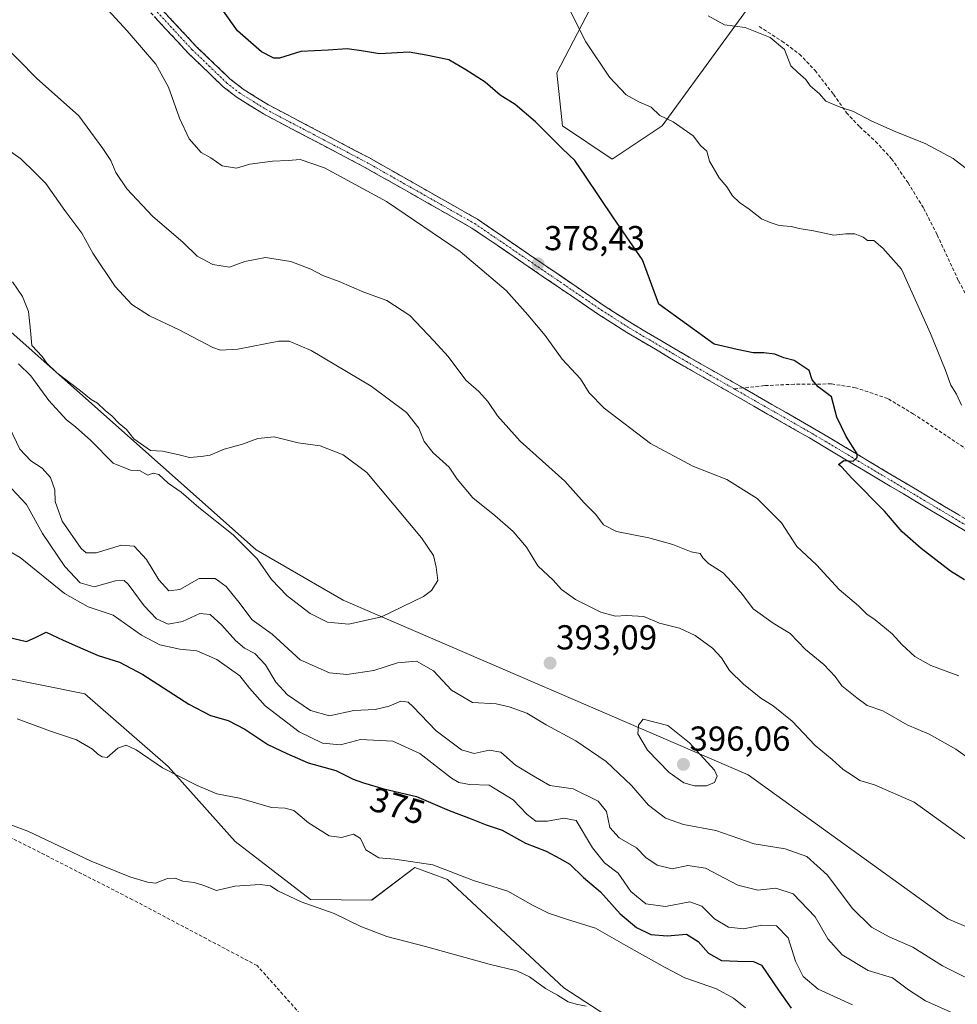
# Model space of a CAD drawing. Units: metres. Extents: x 594242 to 597701, y 4696683 to 4699043.
# Drawn here: x 596863 to 597134, y 4698232 to 4698516 of the extents above; entities that cross this region are included whole.
import ezdxf
from ezdxf.enums import TextEntityAlignment as Align

# ---------------------------------------------------------------- set-up
doc = ezdxf.new("R2010")
doc.units = ezdxf.units.M
doc.header["$MEASUREMENT"] = 0
doc.linetypes.add('TRAZO_Y_PUNTO', pattern=[1, 0.5, -0.25, 0, -0.25])
doc.linetypes.add('TRAZOSX2', pattern=[1.5, 1, -0.5])
for name, color, linetype, lineweight in [('Camino', 19, 'TRAZOSX2', 0), ('Camino Cxs', 19, 'Continuous', 0), ('Camino eje', 19, 'TRAZO_Y_PUNTO', 0), ('Carátula', 7, 'Continuous', 5), ('Cultivos herbáceos CxS', 92, 'Continuous', 0), ('Curva de nivel maestra', 36, 'Continuous', 30), ('Curva de nivel normal', 36, 'Continuous', 0), ('Matorral CxS', 135, 'Continuous', 0), ('Punto de cota en terreno', 7, 'Continuous', 0), ('Rótulo de curva de nivel directora', 19, 'Continuous', 0), ('Rótulo de punto de cota en terreno', 19, 'Continuous', 0), ('Senda', 19, 'TRAZOSX2', 0)]:
    doc.layers.add(name, color=color, linetype=linetype, lineweight=lineweight)
doc.styles.add('Arial', font='txt', dxfattribs={"height": 0.2})

# ---------------------------------------------------------------- blocks, each defined once
blk = doc.blocks.new('*U151')
at = {"layer": 'Cultivos herbáceos CxS', "color": 92, "linetype": 'Continuous', "lineweight": 0}
for points in [[(596858.7197, 4698326.0915, 371.9738), (596882.0835, 4698321.3973, 372.0639), (596906.1699, 4698300.3721, 369.9051), (596925.5515, 4698278.6899, 366.7676), (596947.2491, 4698261.9629, 365.055), (596964.9519, 4698261.7257, 366.1325), (596977.4211, 4698271.2055, 368.9014), (596986.8969, 4698267.7123, 369.079), (597020.4771, 4698236.4321, 365.3979), (597042.2579, 4698222.3069, 364.5462), (597079.9783, 4698199.7507, 363.8515), (597120.1325, 4698172.7643, 361.4604), (597168.4797, 4698149.1609, 361.0105), (597196.8681, 4698132.9917, 361.0448), (597221.8059, 4698118.5215, 361.3574), (597287.1475, 4698063.7071, 359.9135), (597341.1587, 4698042.7875, 361.8974), (597362.9855, 4698035.6981, 363.3495), (597390.0151, 4698024.2839, 363.4202), (597425.5077, 4698005.4497, 362.2836), (597477.9127, 4697972.4081, 359.4912), (597506.9941, 4697955.3231, 357.1831), (597544.5243, 4697931.4515, 354.886), (597613.4265, 4697900.7261, 353.6306)], [(597075.0797, 4698521.4055, 364.3732), (597048.8805, 4698485.5273, 370.4599), (597034.4565, 4698475.9077, 373.1689), (597020.0319, 4698485.5277, 373.6711), (597018.4301, 4698500.7605, 371.9575), (597029.2321, 4698521.5413, 368.2872)]]:
    blk.add_polyline3d(points, dxfattribs=at)
blk = doc.blocks.new('*U152')
at = {"layer": 'Matorral CxS', "color": 135, "linetype": 'Continuous', "lineweight": 0}
for points in [[(597613.43, 4697900.73, 353.63), (597544.52, 4697931.45, 354.89), (597506.99, 4697955.32, 357.18), (597477.91, 4697972.41, 359.49), (597425.51, 4698005.45, 362.28), (597390.02, 4698024.28, 363.42), (597362.99, 4698035.7, 363.35), (597341.16, 4698042.79, 361.9), (597287.15, 4698063.71, 359.91), (597221.81, 4698118.52, 361.36), (597196.87, 4698132.99, 361.04), (597168.48, 4698149.16, 361.01), (597120.13, 4698172.76, 361.46), (597079.98, 4698199.75, 363.85), (597042.26, 4698222.31, 364.55), (597020.48, 4698236.43, 365.4), (596986.9, 4698267.71, 369.08), (596977.42, 4698271.21, 368.9), (596964.95, 4698261.73, 366.13), (596947.25, 4698261.96, 365.06), (596925.55, 4698278.69, 366.77), (596906.17, 4698300.37, 369.91), (596882.08, 4698321.4, 372.06), (596858.72, 4698326.09, 371.97)], [(596847.74, 4698437.43, 397.08), (596931.54, 4698363.01, 395.66), (596956.72, 4698348.44, 396.53), (597073.72, 4698297.93, 393.67), (597131.4, 4698256.35, 394.54), (597195.53, 4698228.98, 389.76), (597252.47, 4698176.68, 391.05), (597286.07, 4698157.16, 389.74), (597319.05, 4698136.99, 390.49), (597355.45, 4698107.37, 387.58), (597393.06, 4698080.32, 385.9), (597420.06, 4698063.92, 382.36), (597420.22, 4698063.82, 382.32), (597430.58, 4698057.09, 379.72), (597435.92, 4698054.44, 379.35), (597455.08, 4698044.97, 382.44), (597493.9, 4698020.5, 380.65), (597559.01, 4697988.41, 377.75), (597601.6, 4697975.85, 375.62), (597650.63, 4697940.44, 374.04), (597684.66, 4697924.78, 370.87), (597685.55, 4697860.97, 351.46)]]:
    blk.add_polyline3d(points, dxfattribs=at)
blk = doc.blocks.new('*U159')
at = {"layer": 'Cultivos herbáceos CxS', "color": 92, "linetype": 'Continuous', "lineweight": 0}
blk.add_polyline3d([(596858.7197, 4698326.0915, 371.9738), (596882.0835, 4698321.3973, 372.0639), (596906.1699, 4698300.3721, 369.9051), (596925.5515, 4698278.6899, 366.7676), (596947.2491, 4698261.9629, 365.055), (596964.9519, 4698261.7257, 366.1325), (596977.4211, 4698271.2055, 368.9014), (596986.8969, 4698267.7123, 369.079), (597020.4771, 4698236.4321, 365.3979), (597042.2579, 4698222.3069, 364.5462), (597079.9783, 4698199.7507, 363.8515), (597120.1325, 4698172.7643, 361.4604), (597168.4797, 4698149.1609, 361.0105), (597196.8681, 4698132.9917, 361.0448), (597221.8059, 4698118.5215, 361.3574), (597287.1475, 4698063.7071, 359.9135), (597341.1587, 4698042.7875, 361.8974), (597362.9855, 4698035.6981, 363.3495), (597390.0151, 4698024.2839, 363.4202), (597425.5077, 4698005.4497, 362.2836), (597477.9127, 4697972.4081, 359.4912), (597506.9941, 4697955.3231, 357.1831), (597544.5243, 4697931.4515, 354.886), (597613.4265, 4697900.7261, 353.6306)], dxfattribs=at)
blk = doc.blocks.new('*U161')
at = {"layer": 'Cultivos herbáceos CxS', "color": 92, "linetype": 'Continuous', "lineweight": 0}
blk.add_polyline3d([(597029.2321, 4698521.5413, 368.2872), (597018.4301, 4698500.7605, 371.9575), (597020.0319, 4698485.5277, 373.6711), (597034.4565, 4698475.9077, 373.1689), (597048.8805, 4698485.5273, 370.4599), (597075.0797, 4698521.4055, 364.3732)], dxfattribs=at)
blk = doc.blocks.new('*U170')
at = {"layer": 'Matorral CxS', "color": 135, "linetype": 'Continuous', "lineweight": 0}
blk.add_polyline3d([(596858.7197, 4698326.0915, 371.9738), (596882.0835, 4698321.3973, 372.0639), (596906.1699, 4698300.3721, 369.9051), (596925.5515, 4698278.6899, 366.7676), (596947.2491, 4698261.9629, 365.055), (596964.9519, 4698261.7257, 366.1325), (596977.4211, 4698271.2055, 368.9014), (596986.8969, 4698267.7123, 369.079), (597020.4771, 4698236.4321, 365.3979), (597042.2579, 4698222.3069, 364.5462), (597079.9783, 4698199.7507, 363.8515), (597120.1325, 4698172.7643, 361.4604), (597168.4797, 4698149.1609, 361.0105), (597196.8681, 4698132.9917, 361.0448), (597221.8059, 4698118.5215, 361.3574), (597287.1475, 4698063.7071, 359.9135), (597341.1587, 4698042.7875, 361.8974), (597362.9855, 4698035.6981, 363.3495), (597390.0151, 4698024.2839, 363.4202), (597425.5077, 4698005.4497, 362.2836), (597477.9127, 4697972.4081, 359.4912), (597506.9941, 4697955.3231, 357.1831), (597544.5243, 4697931.4515, 354.886), (597613.4265, 4697900.7261, 353.6306)], dxfattribs=at)
blk = doc.blocks.new('*U172')
at = {"layer": 'Matorral CxS', "color": 135, "linetype": 'Continuous', "lineweight": 0}
blk.add_polyline3d([(597029.2321, 4698521.5413, 368.2872), (597018.4301, 4698500.7605, 371.9575), (597020.0319, 4698485.5277, 373.6711), (597034.4565, 4698475.9077, 373.1689), (597048.8805, 4698485.5273, 370.4599), (597075.0797, 4698521.4055, 364.3732)], dxfattribs=at)
blk = doc.blocks.new('*U181')
at = {"layer": 'Curva de nivel normal', "color": 36, "linetype": 'Continuous', "lineweight": 0}
for points in [[(596860.91, 4698380.74, 385), (596865.2, 4698376.06, 385), (596869.87, 4698367.74, 385), (596876.31, 4698358.17, 385), (596880.76, 4698353.43, 385), (596884.82, 4698352.31, 385), (596891, 4698354.06, 385), (596893.48, 4698354.11, 385), (596894.62, 4698353.1, 385), (596899.26, 4698346.76, 385), (596902.79, 4698343.04, 385), (596906.13, 4698341.52, 385), (596910.33, 4698342.32, 385), (596915.33, 4698344.62, 385), (596918.26, 4698344.34, 385), (596921.71, 4698341.24, 385), (596925.64, 4698336.8, 385), (596928.22, 4698334.62, 385), (596931.2, 4698333.03, 385), (596934.3, 4698329.8, 385), (596937.29, 4698324.73, 385), (596940.66, 4698321.13, 385), (596947.31, 4698316.59, 385), (596952.81, 4698315.03, 385), (596959.79, 4698316.57, 385), (596966.01, 4698316.86, 385), (596970.02, 4698317.81, 385), (596973.42, 4698319.28, 385), (596975.45, 4698318.93, 385), (596976.84, 4698317.76, 385), (596983.59, 4698310.65, 385), (596990.9, 4698305.22, 385), (596994.56, 4698304.12, 385), (596998.91, 4698305.14, 385), (597002.26, 4698304.52, 385), (597006.46, 4698300.75, 385), (597011.63, 4698297.71, 385), (597016.45, 4698294.86, 385), (597023.17, 4698293.92, 385), (597030.42, 4698290.37, 385), (597032.76, 4698287.37, 385), (597033.79, 4698282.75, 385), (597036.46, 4698279.8, 385), (597041.41, 4698276.93, 385), (597044.15, 4698274.08, 385), (597047.44, 4698271.9, 385), (597051.74, 4698270.79, 385), (597056.29, 4698271.82, 385), (597061.4, 4698271.05, 385), (597070.7, 4698266.1, 385), (597076.47, 4698264.62, 385), (597081.7, 4698265.23, 385), (597086.67, 4698263.58, 385), (597093.1, 4698256.97, 385), (597096.71, 4698250.56, 385), (597100.86, 4698245.99, 385), (597108.37, 4698241.46, 385), (597115.43, 4698239.33, 385), (597120, 4698235.85, 385), (597124.94, 4698232.7, 385), (597133.77, 4698228.7, 385)], [(597145.97, 4698296.65, 385), (597133.65, 4698305.42, 385), (597125.95, 4698309.77, 385), (597119.65, 4698312.45, 385), (597112.61, 4698316.49, 385), (597108.07, 4698318.02, 385), (597105.13, 4698320.21, 385), (597100.79, 4698323.66, 385), (597098.84, 4698326.36, 385), (597095.53, 4698329.89, 385), (597090.27, 4698334.2, 385), (597085.86, 4698338.83, 385), (597080.89, 4698341.8, 385), (597075.18, 4698345.96, 385), (597072.03, 4698350.08, 385), (597068.86, 4698353.75, 385), (597066.53, 4698356.31, 385), (597062.22, 4698359.07, 385), (597060.58, 4698360.66, 385), (597059.87, 4698361.95, 385), (597057.2, 4698362.38, 385), (597051.96, 4698364.52, 385), (597045, 4698366.5, 385), (597035.65, 4698368.26, 385), (597031.94, 4698370.23, 385), (597029.69, 4698373.15, 385), (597026.35, 4698376.61, 385), (597020.74, 4698382.82, 385), (597007.83, 4698394.43, 385), (597001.3, 4698401.7, 385), (596998.53, 4698405.87, 385), (596995.88, 4698408.7, 385), (596992.19, 4698411.99, 385), (596987.07, 4698418.86, 385), (596982.94, 4698423.36, 385), (596975.98, 4698430.74, 385), (596969.31, 4698435.05, 385), (596962.7, 4698437.45, 385), (596955.52, 4698440.51, 385), (596950.84, 4698442.22, 385), (596947.39, 4698444.11, 385), (596941.64, 4698446.33, 385), (596934.25, 4698447.46, 385), (596928.31, 4698446.31, 385), (596923.86, 4698444.66, 385), (596919.09, 4698445.45, 385), (596914.52, 4698447.84, 385), (596910.54, 4698451.82, 385), (596901.69, 4698459.37, 385), (596894.21, 4698467.28, 385), (596891.09, 4698472.03, 385), (596889.65, 4698475.47, 385), (596887.3, 4698478.93, 385), (596880.35, 4698488.4, 385), (596868.13, 4698499.22, 385), (596857.55, 4698509.96, 385)]]:
    blk.add_polyline3d(points, dxfattribs=at)
blk = doc.blocks.new('*U184')
at = {"layer": 'Curva de nivel normal', "color": 36, "linetype": 'Continuous', "lineweight": 0}
for points in [[(597138.77, 4698471.51, 365), (597132.96, 4698476.03, 365), (597124.82, 4698480.41, 365), (597116.38, 4698483.75, 365), (597109.24, 4698486.98, 365), (597104.15, 4698489.67, 365), (597100.33, 4698490.84, 365), (597096.13, 4698492.61, 365), (597094.36, 4698494.78, 365), (597091.66, 4698497.07, 365), (597090.33, 4698498.91, 365), (597088.1, 4698500.9, 365), (597086.06, 4698502.86, 365), (597084.25, 4698507.52, 365), (597080.05, 4698511.01, 365), (597072.84, 4698513.92, 365), (597066.9, 4698514.63, 365), (597062.2, 4698517.26, 365)], [(596854.63, 4698285.72, 365), (596865.64, 4698281.7, 365), (596883.96, 4698273.04, 365), (596895.08, 4698268.49, 365), (596900.22, 4698266.97, 365), (596902.55, 4698266.63, 365), (596905.98, 4698268.06, 365), (596908.18, 4698268.08, 365), (596910.36, 4698267.22, 365), (596913.7, 4698266.87, 365), (596916.47, 4698265.99, 365), (596920.13, 4698264.6, 365), (596925.38, 4698265.77, 365), (596932.75, 4698266.34, 365), (596935.75, 4698265.9, 365), (596937.88, 4698264.49, 365), (596944.6, 4698261.33, 365), (596954.14, 4698257.92, 365), (596961.86, 4698254.16, 365), (596969.34, 4698251.28, 365), (596980.51, 4698248.39, 365), (596998.89, 4698243.28, 365), (597006.9, 4698241.35, 365), (597010.57, 4698239.65, 365), (597015.17, 4698236.25, 365), (597018.6, 4698234.34, 365), (597021.75, 4698232.37, 365), (597024, 4698231.7, 365), (597026.93, 4698231.17, 365)]]:
    blk.add_polyline3d(points, dxfattribs=at)
blk = doc.blocks.new('*U192')
at = {"layer": 'Curva de nivel normal', "color": 36, "linetype": 'Continuous', "lineweight": 0}
for points in [[(597135.35, 4698404.76, 370), (597133.88, 4698408.01, 370), (597132.23, 4698410.52, 370), (597130.6, 4698415.06, 370), (597126.38, 4698425.46, 370), (597118, 4698444.08, 370), (597112.63, 4698450.16, 370), (597110, 4698452.37, 370), (597108.2, 4698452.39, 370), (597106.89, 4698453.3, 370), (597104.5, 4698454.31, 370), (597101.95, 4698454.28, 370), (597098.5, 4698453.88, 370), (597092.54, 4698455.18, 370), (597088.42, 4698455.87, 370), (597086.09, 4698456.45, 370), (597082.64, 4698456.67, 370), (597080.04, 4698457.56, 370), (597077.56, 4698458.58, 370), (597073.99, 4698461.41, 370), (597071.22, 4698463.3, 370), (597069.16, 4698465.3, 370), (597067.54, 4698467.87, 370), (597065.37, 4698470.51, 370), (597062.57, 4698475.31, 370), (597061.73, 4698478.13, 370), (597059.95, 4698479.85, 370), (597057.83, 4698482.56, 370), (597052.04, 4698486.61, 370), (597048.22, 4698488.48, 370), (597045.67, 4698490.87, 370), (597042.1, 4698492.4, 370), (597038.43, 4698494.47, 370), (597033.62, 4698499.55, 370), (597026.84, 4698509.76, 370), (597021.98, 4698519.34, 370)], [(596862.56, 4698314.11, 370), (596872.22, 4698310.63, 370), (596879.66, 4698308.07, 370), (596884.27, 4698305.35, 370), (596885.84, 4698303.92, 370), (596887.1, 4698303.17, 370), (596888.54, 4698302.94, 370), (596891.67, 4698305.64, 370), (596894, 4698306.54, 370), (596896.96, 4698305.23, 370), (596904.49, 4698299.98, 370), (596914.59, 4698294.94, 370), (596920.19, 4698292.45, 370), (596926.8, 4698291.24, 370), (596936, 4698288.5, 370), (596939.95, 4698288.37, 370), (596942.46, 4698287.63, 370), (596946.72, 4698284.14, 370), (596952.66, 4698280.31, 370), (596956.24, 4698279.83, 370), (596959.67, 4698280.82, 370), (596961.76, 4698279.62, 370), (596963.25, 4698276.31, 370), (596967, 4698273.96, 370), (596971.68, 4698273.64, 370), (596982.58, 4698271.97, 370), (596994.33, 4698267.41, 370), (597004.3, 4698264.33, 370), (597011.45, 4698260.31, 370), (597015.99, 4698258.01, 370), (597021.19, 4698256.27, 370), (597029.58, 4698253.66, 370), (597038.34, 4698248.63, 370), (597049.78, 4698242.34, 370), (597055.43, 4698239.34, 370), (597064.53, 4698236.12, 370), (597069.44, 4698233.48, 370), (597072.9, 4698230.64, 370)]]:
    blk.add_polyline3d(points, dxfattribs=at)
blk = doc.blocks.new('*U194')
at = {"layer": 'Curva de nivel normal', "color": 36, "linetype": 'Continuous', "lineweight": 0}
for points in [[(596860.46, 4698362.48, 380), (596863.44, 4698360.78, 380), (596876.26, 4698350.37, 380), (596883.02, 4698346.56, 380), (596890.28, 4698344.15, 380), (596898.42, 4698338.36, 380), (596903.75, 4698335.5, 380), (596909.51, 4698334.26, 380), (596914.41, 4698333.82, 380), (596920.2, 4698331.28, 380), (596926.84, 4698326.58, 380), (596929.62, 4698323.03, 380), (596934.21, 4698317.96, 380), (596943.98, 4698310.39, 380), (596950.75, 4698307.16, 380), (596955.92, 4698306.66, 380), (596961.77, 4698308.18, 380), (596971.11, 4698307.74, 380), (596978.89, 4698304.16, 380), (596988.03, 4698296.99, 380), (596990.12, 4698295.72, 380), (596993.19, 4698295.17, 380), (596998.94, 4698294.96, 380), (597005.78, 4698290.75, 380), (597009.83, 4698286.55, 380), (597012.37, 4698284.62, 380), (597015.78, 4698284.63, 380), (597020.47, 4698285.42, 380), (597024, 4698284.75, 380), (597028.71, 4698276.84, 380), (597032.25, 4698272.53, 380), (597036.14, 4698269.6, 380), (597039.84, 4698264.28, 380), (597044.16, 4698260.68, 380), (597049.83, 4698259.91, 380), (597056.88, 4698261.26, 380), (597060.33, 4698260.02, 380), (597064, 4698256.34, 380), (597068, 4698253.99, 380), (597072.33, 4698253.44, 380), (597077.67, 4698254.58, 380), (597081.94, 4698254.36, 380), (597085.3, 4698250.85, 380), (597087.41, 4698244.16, 380), (597089.61, 4698239.69, 380), (597093.93, 4698236.01, 380), (597103.81, 4698231.56, 380)], [(597134.55, 4698326.63, 380), (597126.52, 4698329.56, 380), (597121.89, 4698332.13, 380), (597118.18, 4698335.55, 380), (597115.28, 4698338.69, 380), (597110.35, 4698342.76, 380), (597107.96, 4698344.38, 380), (597105.56, 4698346.77, 380), (597099.95, 4698351.54, 380), (597093.44, 4698358.65, 380), (597087.79, 4698363.99, 380), (597083.32, 4698370.8, 380), (597076.32, 4698377.83, 380), (597067.58, 4698383.34, 380), (597057.68, 4698387.2, 380), (597045.51, 4698393.7, 380), (597032.13, 4698403.92, 380), (597027.77, 4698408.36, 380), (597025.26, 4698412.36, 380), (597019.98, 4698418.05, 380), (597015.06, 4698424.9, 380), (597010.04, 4698430.85, 380), (597003.78, 4698437.96, 380), (596990.48, 4698449.22, 380), (596969.22, 4698463.63, 380), (596951.28, 4698473.36, 380), (596944.34, 4698475.74, 380), (596940.83, 4698475.46, 380), (596936.3, 4698475.28, 380), (596929.76, 4698474.4, 380), (596925.93, 4698473.22, 380), (596921.8, 4698473.98, 380), (596918.46, 4698476.2, 380), (596915.7, 4698477.77, 380), (596912.2, 4698481.69, 380), (596909.42, 4698487.74, 380), (596906.3, 4698496.71, 380), (596902.6, 4698503.28, 380), (596894.32, 4698512.98, 380), (596887.71, 4698520.15, 380)]]:
    blk.add_polyline3d(points, dxfattribs=at)
blk = doc.blocks.new('*U195')
at = {"layer": 'Curva de nivel normal', "color": 36, "linetype": 'Continuous', "lineweight": 0}
for points in [[(596860.29, 4698398.33, 390), (596863.36, 4698392.11, 390), (596866.53, 4698388.72, 390), (596869.81, 4698386.58, 390), (596872.21, 4698383.85, 390), (596873.42, 4698380.29, 390), (596873.54, 4698376.91, 390), (596875.54, 4698371.23, 390), (596881.08, 4698363.42, 390), (596882.44, 4698362.16, 390), (596885.33, 4698362.08, 390), (596892.67, 4698364.34, 390), (596896.33, 4698364.04, 390), (596899.92, 4698360.18, 390), (596903.45, 4698354.3, 390), (596906.38, 4698351.13, 390), (596909.49, 4698351.57, 390), (596915.15, 4698354.72, 390), (596919.72, 4698354.74, 390), (596922.96, 4698352.4, 390), (596926.6, 4698347.88, 390), (596930.47, 4698342.77, 390), (596936.25, 4698338.66, 390), (596944.31, 4698331.18, 390), (596952.77, 4698327.42, 390), (596957.74, 4698326.94, 390), (596965.55, 4698328.17, 390), (596972.45, 4698330.38, 390), (596977.9, 4698330.84, 390), (596982.78, 4698328.07, 390), (596987.97, 4698322.44, 390), (596994.07, 4698318.84, 390), (597000.94, 4698318.48, 390), (597004.68, 4698317.62, 390), (597009.82, 4698315.83, 390), (597015.38, 4698312.46, 390), (597023.91, 4698307.84, 390), (597032.71, 4698301.84, 390), (597040.01, 4698294.94, 390), (597044.96, 4698289.2, 390), (597049.8, 4698285.42, 390), (597055, 4698283.59, 390), (597064.33, 4698281.86, 390), (597075.48, 4698278.08, 390), (597084.36, 4698276.63, 390), (597090.65, 4698274.4, 390), (597096.59, 4698269, 390), (597103.73, 4698259.48, 390), (597109.35, 4698253.94, 390), (597114.4, 4698251.19, 390), (597121.28, 4698248.21, 390), (597129.83, 4698242.78, 390), (597137.93, 4698238.79, 390)], [(597141.94, 4698275.41, 390), (597131.7, 4698282.89, 390), (597121.63, 4698290.08, 390), (597110.21, 4698295.08, 390), (597106, 4698296.36, 390), (597103.85, 4698297.76, 390), (597101.11, 4698299.48, 390), (597097.97, 4698302.39, 390), (597093.06, 4698306.47, 390), (597086.4, 4698313.48, 390), (597080.96, 4698317.94, 390), (597077.4, 4698320.12, 390), (597072.32, 4698324.16, 390), (597068.3, 4698328.13, 390), (597066.02, 4698331.78, 390), (597063.4, 4698334.58, 390), (597058.42, 4698338.23, 390), (597053.86, 4698340.38, 390), (597048.07, 4698341.82, 390), (597043.58, 4698343.7, 390), (597038.58, 4698344.05, 390), (597035.36, 4698343.78, 390), (597031.19, 4698344.93, 390), (597023.87, 4698348.61, 390), (597019.83, 4698351.55, 390), (597017.34, 4698354.22, 390), (597012.97, 4698358.37, 390), (597009.67, 4698363.71, 390), (597005.78, 4698368.33, 390), (597000.5, 4698372.95, 390), (596994.13, 4698378.04, 390), (596989.69, 4698383.42, 390), (596987.37, 4698386.84, 390), (596982.71, 4698391.05, 390), (596980.12, 4698394.28, 390), (596978.59, 4698398.1, 390), (596975.01, 4698402.7, 390), (596964.84, 4698410.28, 390), (596947.49, 4698420.57, 390), (596941.08, 4698423.28, 390), (596938.18, 4698423.26, 390), (596926.26, 4698421.01, 390), (596921.33, 4698420.72, 390), (596919.07, 4698421.48, 390), (596909.37, 4698426.55, 390), (596900.76, 4698430.59, 390), (596895.65, 4698433.83, 390), (596890.81, 4698439.03, 390), (596884.37, 4698448.67, 390), (596881.27, 4698454.49, 390), (596876.32, 4698461.07, 390), (596870.87, 4698468.85, 390), (596867.69, 4698472.03, 390), (596863.63, 4698475.94, 390), (596858.33, 4698479.73, 390)]]:
    blk.add_polyline3d(points, dxfattribs=at)
blk = doc.blocks.new('*U199')
at = {"layer": 'Curva de nivel normal', "color": 36, "linetype": 'Continuous', "lineweight": 0}
blk.add_polyline3d([(596862.95, 4698416.69, 395), (596866.53, 4698413.28, 395), (596871.72, 4698406.13, 395), (596876.76, 4698400.5, 395), (596879.42, 4698398.5, 395), (596883.81, 4698394.56, 395), (596890.3, 4698388.05, 395), (596895.24, 4698385.99, 395), (596897.86, 4698385.94, 395), (596900.25, 4698384.54, 395), (596901.86, 4698385.11, 395), (596903.45, 4698384.74, 395), (596906.16, 4698382.22, 395), (596909.92, 4698379.63, 395), (596915.07, 4698375.18, 395), (596924.98, 4698367.29, 395), (596931.84, 4698360.38, 395), (596936.01, 4698354.44, 395), (596940.57, 4698349.66, 395), (596947.16, 4698344.58, 395), (596952.16, 4698342.08, 395), (596958.4, 4698341.51, 395), (596967.75, 4698343.67, 395), (596979.89, 4698349.52, 395), (596982.25, 4698351.25, 395), (596984.03, 4698354.08, 395), (596983.55, 4698357.94, 395), (596982.8, 4698361.32, 395), (596979.39, 4698366.47, 395), (596963.54, 4698385.29, 395), (596956.74, 4698390.39, 395), (596950.11, 4698393.04, 395), (596943.7, 4698393.86, 395), (596936.81, 4698395.64, 395), (596932.04, 4698395.16, 395), (596927.67, 4698393.5, 395), (596922.33, 4698392.11, 395), (596918.34, 4698390.34, 395), (596915.71, 4698389.98, 395), (596912.34, 4698389.68, 395), (596909.33, 4698390.48, 395), (596904.5, 4698391.46, 395), (596901.02, 4698391.72, 395), (596896.27, 4698395.02, 395), (596894.16, 4698397.76, 395), (596892.02, 4698399.49, 395), (596890, 4698401.62, 395), (596887.94, 4698403.26, 395), (596885.77, 4698405.34, 395), (596883.96, 4698406.38, 395), (596880.88, 4698408.96, 395), (596874.01, 4698414.09, 395), (596871.15, 4698416.89, 395), (596869.8, 4698418.88, 395), (596866.75, 4698422.05, 395), (596866.42, 4698426.39, 395), (596865.84, 4698431.81, 395), (596864.08, 4698436.16, 395), (596861.24, 4698440.46, 395)], dxfattribs=at)
blk = doc.blocks.new('*U203')
at = {"layer": 'Curva de nivel maestra', "color": 36, "linetype": 'Continuous', "lineweight": 30}
for points in [[(596857.95, 4698338.26, 375), (596865.21, 4698336.52, 375), (596868.05, 4698337.72, 375), (596870.93, 4698339.24, 375), (596875.82, 4698336.9, 375), (596880.02, 4698335.1, 375), (596885.99, 4698332.42, 375), (596892.07, 4698330.49, 375), (596898.87, 4698326.95, 375), (596912.16, 4698318.4, 375), (596918.4, 4698315.12, 375), (596923.46, 4698313.7, 375), (596928.35, 4698311.18, 375), (596934.98, 4698306.74, 375), (596940.43, 4698304.12, 375), (596946.61, 4698301.45, 375), (596954.61, 4698299.23, 375), (596959.57, 4698296.73, 375), (596962.62, 4698295.69, 375), (596968.47, 4698293.92, 375), (596977.95, 4698291.71, 375), (596987.33, 4698287.65, 375), (596993.67, 4698285.28, 375), (596998, 4698283.54, 375), (597002.6, 4698282.03, 375), (597009.36, 4698278.26, 375), (597015.39, 4698275.92, 375), (597019.26, 4698273.84, 375), (597022.23, 4698272.19, 375), (597026.13, 4698268.34, 375), (597031.08, 4698264.16, 375), (597036.71, 4698257.79, 375), (597041.42, 4698253.84, 375), (597045.6, 4698251.86, 375), (597050.35, 4698251.44, 375), (597055.91, 4698251.95, 375), (597059.28, 4698249.85, 375), (597062.25, 4698246.45, 375), (597065.97, 4698244.36, 375), (597070.66, 4698244.1, 375), (597075.22, 4698244.03, 375), (597077.54, 4698242.97, 375), (597082.68, 4698235.44, 375), (597086.17, 4698230.59, 375)], [(597136.22, 4698354.3, 375), (597132.18, 4698356.84, 375), (597123.64, 4698363.34, 375), (597118.21, 4698368.2, 375), (597113.05, 4698374.13, 375), (597103.61, 4698383.69, 375), (597100.76, 4698386.84, 375), (597099.8, 4698387.67, 375), (597101.31, 4698388.8, 375), (597104.02, 4698388.56, 375), (597105.24, 4698389.62, 375), (597105.16, 4698390.71, 375), (597102.04, 4698395.75, 375), (597099.32, 4698401.28, 375), (597097.82, 4698407.22, 375), (597093.9, 4698410.08, 375), (597092.17, 4698412.15, 375), (597091.32, 4698414.76, 375), (597086.96, 4698417.72, 375), (597083.99, 4698418.48, 375), (597081.4, 4698419.5, 375), (597078.19, 4698419.94, 375), (597075.2, 4698419.94, 375), (597070.49, 4698420.9, 375), (597063.9, 4698422.45, 375), (597047.93, 4698434.01, 375), (597043.2, 4698446.73, 375), (597034.8, 4698458.88, 375), (597026.68, 4698470.93, 375), (597023.66, 4698475.46, 375), (597020.08, 4698478.81, 375), (597012.32, 4698486.68, 375), (597006.44, 4698491.66, 375), (597002.06, 4698494.4, 375), (596997.69, 4698498.08, 375), (596992.14, 4698501.7, 375), (596987.23, 4698504.59, 375), (596980.66, 4698505.88, 375), (596975.78, 4698506.82, 375), (596967.21, 4698506.34, 375), (596962, 4698507.21, 375), (596957.85, 4698507.72, 375), (596952.4, 4698507.38, 375), (596944.52, 4698507.01, 375), (596938.31, 4698505.09, 375), (596936.69, 4698505.09, 375), (596933.14, 4698506.9, 375), (596926.18, 4698512.92, 375), (596922.14, 4698518.62, 375)]]:
    blk.add_polyline3d(points, dxfattribs=at)
blk = doc.blocks.new('5PATER')
at = {"layer": 'Carátula', "linetype": 'Continuous', "lineweight": 5}
h = blk.add_hatch(color=250, dxfattribs=at)
edge = h.paths.add_edge_path()
edge.add_ellipse((0, 0.01), major_axis=(-1.33, -1.34), ratio=0.999422, start_angle=0, end_angle=360)

msp = doc.modelspace()

# ---------------------------------------------------------------- linework, layer by layer
at = {"layer": 'Camino', "color": 19, "linetype": 'TRAZOSX2', "lineweight": 0}
for points in [[(597307.88, 4698266.71), (597250.37, 4698301.34), (597214.87, 4698322.39), (597152.23, 4698359.04), (597141.38, 4698365.52), (597114.76, 4698381.39), (597091.44, 4698395.3), (597055.14, 4698416.07), (597038.66, 4698425.78), (597030.51, 4698430.99), (596993.93, 4698455.95), (596962.85, 4698473.58), (596933.69, 4698488.92), (596926.14, 4698493.64), (596922.05, 4698496.79), (596912.04, 4698506.43), (596885.89, 4698534.59), (596856.86, 4698562.58)], [(596858.93, 4698564.76), (596888.03, 4698536.69), (596914.18, 4698508.54), (596924.02, 4698499.07), (596927.86, 4698496.11), (596935.19, 4698491.52), (596964.29, 4698476.22), (596995.52, 4698458.5), (597032.16, 4698433.49), (597040.22, 4698428.34), (597056.65, 4698418.66), (597072.22, 4698409.76)], [(597072.22, 4698409.76), (597092.96, 4698397.89), (597142.91, 4698368.09), (597153.75, 4698361.63), (597164.09, 4698355.58)]]:
    msp.add_lwpolyline(points, dxfattribs=at)
at = {"layer": 'Camino Cxs', "color": 19, "linetype": 'Continuous', "lineweight": 0}
for points in [[(597137.58, 4698367.79, 373.18), (597133.77, 4698370.05, 373.22), (597129.97, 4698372.32, 373.58), (597126.17, 4698374.59, 373.77), (597122.37, 4698376.86, 373.99), (597118.56, 4698379.12, 374.08), (597114.76, 4698381.39, 374.27), (597110.87, 4698383.71, 374.4), (597106.99, 4698386.03, 374.65), (597103.1, 4698388.35, 374.89), (597099.21, 4698390.66, 375.13), (597095.33, 4698392.98, 375.39), (597091.44, 4698395.3, 375.5), (597087.41, 4698397.61, 375.78), (597083.37, 4698399.92, 375.86), (597079.34, 4698402.22, 376.03), (597075.31, 4698404.53, 375.99), (597071.27, 4698406.84, 376.25), (597067.24, 4698409.15, 376.22), (597063.21, 4698411.45, 376.46), (597059.17, 4698413.76, 376.46), (597055.14, 4698416.07, 376.58), (597051.02, 4698418.5, 376.76), (597046.9, 4698420.93, 376.7), (597042.78, 4698423.35, 376.92), (597038.66, 4698425.78, 377.05), (597034.59, 4698428.39, 377.27), (597030.51, 4698430.99, 377.46), (597026.45, 4698433.76, 377.67), (597022.38, 4698436.54, 377.86), (597018.32, 4698439.31, 377.94), (597014.25, 4698442.08, 378.23), (597010.19, 4698444.86, 378.36), (597006.12, 4698447.63, 378.64), (597002.06, 4698450.4, 378.65), (596997.99, 4698453.18, 378.81), (596993.93, 4698455.95, 378.9), (596990.05, 4698458.15, 379.06), (596986.16, 4698460.36, 379.04), (596982.28, 4698462.56, 379.22), (596978.39, 4698464.77, 379.13), (596974.51, 4698466.97, 379.2), (596970.62, 4698469.17, 379.07), (596966.74, 4698471.38, 379.24), (596962.85, 4698473.58, 379.06), (596958.68, 4698475.77, 379.08), (596954.52, 4698477.96, 379.06), (596950.35, 4698480.15, 378.84), (596946.19, 4698482.35, 378.86), (596942.02, 4698484.54, 378.49), (596937.86, 4698486.73, 378.53), (596933.69, 4698488.92, 378.29), (596929.92, 4698491.28, 378.15), (596926.14, 4698493.64, 378.1), (596924.1, 4698495.22, 377.95), (596922.05, 4698496.79, 377.99), (596918.71, 4698500, 377.91), (596915.38, 4698503.22, 378.07), (596912.04, 4698506.43, 377.99), (596908.77, 4698509.95, 378.05), (596905.5, 4698513.47, 378.23), (596902.23, 4698516.99, 378.27)], [(596904.37, 4698519.1, 378.1), (596907.64, 4698515.58, 377.95), (596910.91, 4698512.06, 377.81), (596914.18, 4698508.54, 377.68), (596917.46, 4698505.38, 377.64), (596920.74, 4698502.23, 377.69), (596924.02, 4698499.07, 377.77), (596927.86, 4698496.11, 377.75), (596931.53, 4698493.82, 378.17), (596935.19, 4698491.52, 377.9), (596939.35, 4698489.33, 378.31), (596943.5, 4698487.15, 378.44), (596947.66, 4698484.96, 378.61), (596951.82, 4698482.78, 378.81), (596955.98, 4698480.59, 378.9), (596960.13, 4698478.41, 379.15), (596964.29, 4698476.22, 379.03), (596968.19, 4698474.01, 379.17), (596972.1, 4698471.79, 379.04), (596976, 4698469.58, 379.17), (596979.91, 4698467.36, 379.08), (596983.81, 4698465.15, 379.11), (596987.71, 4698462.93, 379.11), (596991.62, 4698460.72, 379), (596995.52, 4698458.5, 378.9), (596999.59, 4698455.72, 378.74), (597003.66, 4698452.94, 378.64), (597007.73, 4698450.16, 378.48), (597011.8, 4698447.38, 378.39), (597015.88, 4698444.61, 378.2), (597019.95, 4698441.83, 378), (597024.02, 4698439.05, 377.83), (597028.09, 4698436.27, 377.5), (597032.16, 4698433.49, 377.49), (597036.19, 4698430.92, 376.96), (597040.22, 4698428.34, 377.04), (597044.33, 4698425.92, 376.63), (597048.44, 4698423.5, 376.64), (597052.54, 4698421.08, 376.37), (597056.65, 4698418.66, 376.58), (597060.54, 4698416.44, 376.22), (597064.44, 4698414.21, 376.31), (597068.33, 4698411.99, 376.2), (597072.22, 4698409.76, 376.16), (597076.37, 4698407.39, 376), (597080.52, 4698405.01, 375.96), (597084.66, 4698402.64, 375.85), (597088.81, 4698400.26, 375.69), (597092.96, 4698397.89, 375.53), (597097.12, 4698395.41, 375.3), (597101.29, 4698392.92, 375.13), (597105.45, 4698390.44, 374.84), (597109.61, 4698387.96, 374.57), (597113.77, 4698385.47, 374.25), (597117.94, 4698382.99, 374.12), (597122.1, 4698380.51, 373.86), (597126.26, 4698378.02, 373.81), (597130.42, 4698375.54, 373.4), (597134.59, 4698373.06, 373.24)]]:
    msp.add_polyline3d(points, dxfattribs=at)
at = {"layer": 'Camino eje', "color": 19, "linetype": 'TRAZO_Y_PUNTO', "lineweight": 0}
for points in [[(596857.9, 4698563.67), (596872.41, 4698549.68), (596886.96, 4698535.64), (596900.04, 4698521.57), (596913.11, 4698507.49), (596918.03, 4698502.75), (596923.04, 4698497.93), (596927, 4698494.88), (596930.78, 4698492.52), (596934.44, 4698490.22), (596949.02, 4698482.55), (596963.57, 4698474.9), (596979.11, 4698466.09), (596994.73, 4698457.23), (597013.05, 4698444.72), (597031.34, 4698432.24), (597039.44, 4698427.06), (597055.9, 4698417.37), (597063.68, 4698412.92), (597069.67, 4698409.49)], [(597069.67, 4698409.49), (597092.2, 4698396.6), (597128.84, 4698374.74), (597147.57, 4698363.58), (597152.99, 4698360.34), (597164.52, 4698353.59)]]:
    msp.add_lwpolyline(points, dxfattribs=at)
at = {"layer": 'Curva de nivel normal', "color": 36, "linetype": 'Continuous', "lineweight": 0}
msp.add_polyline3d([(597058.22, 4698294.81, 395), (597061.67, 4698294.81, 395), (597064, 4698295.77, 395), (597064.75, 4698297.59, 395), (597064.02, 4698299.32, 395), (597056.73, 4698307.26, 395), (597050.52, 4698312.24, 395), (597043.35, 4698314.08, 395), (597041.99, 4698312.37, 395), (597041.8, 4698309.86, 395), (597044.61, 4698305.12, 395), (597050.91, 4698298.66, 395), (597055.15, 4698295.67, 395), (597058.22, 4698294.81, 395)], dxfattribs=at)
at = {"layer": 'Matorral CxS', "color": 135, "linetype": 'Continuous', "lineweight": 0}
for points in [[(597029.23, 4698521.54, 368.29), (597018.43, 4698500.76, 371.96), (597020.03, 4698485.53, 373.67), (597034.46, 4698475.91, 373.17), (597048.88, 4698485.53, 370.46), (597075.08, 4698521.41, 364.37)], [(597286.07, 4698157.16, 389.74), (597252.47, 4698176.68, 391.05), (597195.53, 4698228.98, 389.76), (597131.4, 4698256.35, 394.54), (597073.72, 4698297.93, 393.67), (596956.72, 4698348.44, 396.53), (596931.54, 4698363.01, 395.66), (596847.74, 4698437.43, 397.08)], [(596847.74, 4698437.43, 397.08), (596931.54, 4698363.01, 395.66), (596956.72, 4698348.44, 396.53), (597073.72, 4698297.93, 393.67), (597131.4, 4698256.35, 394.54), (597195.53, 4698228.98, 389.76), (597252.47, 4698176.68, 391.05), (597286.07, 4698157.16, 389.74), (597319.05, 4698136.99, 390.49), (597355.45, 4698107.37, 387.58), (597393.06, 4698080.32, 385.9), (597420.06, 4698063.92, 382.36)], [(596847.74, 4698437.43, 397.08), (596931.54, 4698363.01, 395.66), (596956.72, 4698348.44, 396.53), (597073.72, 4698297.93, 393.67), (597131.4, 4698256.35, 394.54), (597195.53, 4698228.98, 389.76), (597252.47, 4698176.68, 391.05), (597286.07, 4698157.16, 389.74), (597319.05, 4698136.99, 390.49), (597355.45, 4698107.37, 387.58), (597393.06, 4698080.32, 385.9), (597420.06, 4698063.92, 382.36)]]:
    msp.add_polyline3d(points, dxfattribs=at)
at = {"layer": 'Senda', "color": 19, "linetype": 'TRAZOSX2', "lineweight": 0}
for points in [[(597076.87, 4698514.19), (597083.46, 4698509.97), (597088.53, 4698506.2), (597093.07, 4698501.46), (597098.33, 4698494.61), (597102.09, 4698489.27), (597105.95, 4698485.18), (597110.49, 4698481), (597115.1, 4698475.99), (597119.9, 4698469.04), (597124.41, 4698461.65), (597128.3, 4698453.99), (597134.49, 4698440.68), (597137.96, 4698434.21), (597154.07, 4698409.07), (597159.93, 4698399.84), (597168.93, 4698386.72), (597173.86, 4698377.13)], [(597072.22, 4698409.76), (597069.67, 4698409.49)], [(597172.52, 4698373.75), (597166.95, 4698377.02), (597158.16, 4698381.63), (597147.97, 4698386.1), (597138.42, 4698391), (597121.5, 4698402.22), (597114.05, 4698406.67), (597104.71, 4698409.84), (597097.71, 4698410.92), (597087.05, 4698410.83), (597078.36, 4698410.42), (597072.22, 4698409.76)], [(597169.62, 4698028.78), (597163.13, 4698032.15), (597157.86, 4698036.82), (597142.43, 4698047.45), (597124.64, 4698057.9), (597120.87, 4698060.96), (597118.99, 4698063.35), (597066.29, 4698104.2), (597027.14, 4698135.95), (596931.88, 4698242.85), (596895.9, 4698261.9), (596690.58, 4698366.67), (596650.37, 4698388.9), (596636.61, 4698389.95), (596614.38, 4698364.55), (596601.68, 4698338.1), (596574.87, 4698353.44), (596571.17, 4698358.73), (596551.59, 4698366.67), (596539.95, 4698370.37), (596522.49, 4698364.02), (596503.96, 4698353.97), (596492.78, 4698348.38)]]:
    msp.add_lwpolyline(points, dxfattribs=at)

# ---------------------------------------------------------------- block references
at = {"layer": 'Cultivos herbáceos CxS', "color": 92, "linetype": 'Continuous', "lineweight": 0}
for name in ['*U151', '*U161', '*U159']:
    msp.add_blockref(name, (0, 0), dxfattribs=at)
at = {"layer": 'Curva de nivel maestra', "color": 36, "linetype": 'Continuous', "lineweight": 30}
msp.add_blockref('*U203', (0, 0), dxfattribs=at)
at = {"layer": 'Curva de nivel normal', "color": 36, "linetype": 'Continuous', "lineweight": 0}
for name in ['*U199', '*U194', '*U181', '*U195', '*U192', '*U184']:
    msp.add_blockref(name, (0, 0), dxfattribs=at)
at = {"layer": 'Matorral CxS', "color": 135, "linetype": 'Continuous', "lineweight": 0}
for name in ['*U172', '*U152', '*U170']:
    msp.add_blockref(name, (0, 0), dxfattribs=at)
at = {"layer": 'Punto de cota en terreno', "linetype": 'Continuous', "lineweight": 0}
for p in [(597013.01, 4698445.6, 378.43), (597016.49, 4698330.26, 393.09), (597055, 4698301, 396.06)]:
    msp.add_blockref('5PATER', p, dxfattribs=at)

# ---------------------------------------------------------------- texts
at = {"layer": 'Rótulo de curva de nivel directora', "color": 19, "linetype": 'Continuous', "lineweight": 0, "style": 'Arial'}
msp.add_text('375', height=7, rotation=-16.834, dxfattribs=at).set_placement((596972.43, 4698289.03), align=Align.MIDDLE_CENTER)
at = {"layer": 'Rótulo de punto de cota en terreno', "color": 19, "linetype": 'Continuous', "lineweight": 0, "style": 'Arial'}
for s, p in [('378,43', (597014.77, 4698447.36)), ('393,09', (597018.25, 4698332.02)), ('396,06', (597056.76, 4698302.76))]:
    msp.add_text(s, height=7, dxfattribs=at).set_placement(p, align=Align.BOTTOM_LEFT)

doc.saveas('drawing.dxf')
